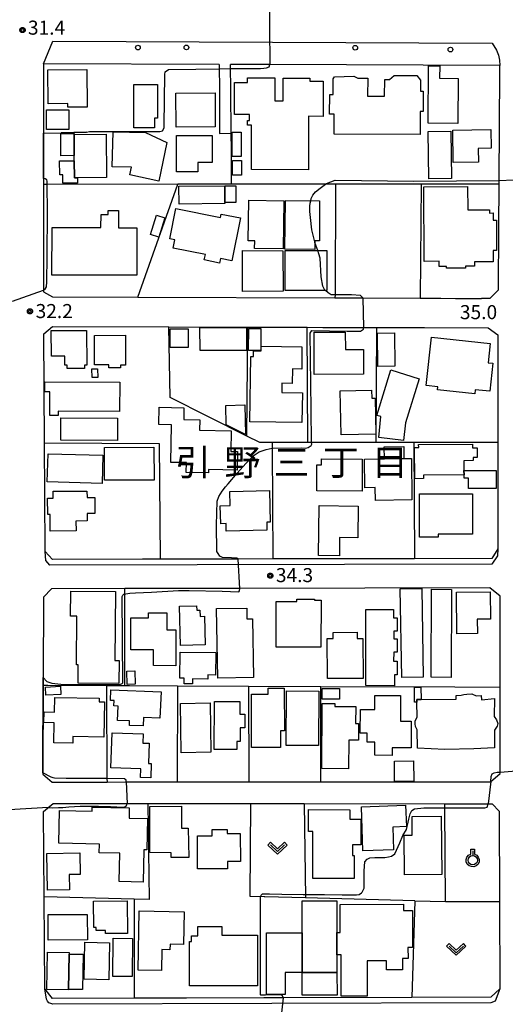
# Model space of a CAD drawing. Extents: x -24000 to -22000, y 93000 to 94500.
# Drawn here: x -22945 to -22816, y 93624 to 93887 of the extents above; entities that cross this region are included whole.
import ezdxf
from ezdxf.enums import TextEntityAlignment as Align

# ---------------------------------------------------------------- set-up
doc = ezdxf.new("R2010")
doc.units = 0
for name, color, linetype in [('2101000', 7, 'Continuous'), ('2101001', 7, 'Continuous'), ('2213000', 7, 'Continuous'), ('2238000', 7, 'Continuous'), ('3001000', 7, 'Continuous'), ('3002000', 7, 'Continuous'), ('3003000', 7, 'Continuous'), ('6110000', 7, 'Continuous'), ('6130000', 7, 'Continuous'), ('6301000', 7, 'Continuous'), ('6313000', 7, 'Continuous'), ('6319000', 7, 'Continuous'), ('7102000', 7, 'Continuous'), ('7102001', 7, 'Continuous'), ('7312000', 7, 'Continuous'), ('8114000', 7, 'Continuous'), ('CLIP_BOX', 7, 'Continuous')]:
    doc.layers.add(name, color=color, linetype=linetype)
doc.styles.add('PlotAnnotation', font='txt')
doc.styles.add('ROMANS', font='romans')

# ---------------------------------------------------------------- blocks, each defined once
blk = doc.blocks.new('223800')
at = {"layer": '2238000'}
blk.add_circle((0, 0), 0.25, dxfattribs=at)
blk = doc.blocks.new('631300')
at = {"layer": '6313000'}
blk.add_lwpolyline([(0.75, 0.35), (0, -0.35), (-0.75, 0.35)], dxfattribs=at)
at = {"layer": 'CLIP_BOX'}
blk.add_lwpolyline([(1.03, 0.34), (0.76, 0.63), (0, -0.08), (-0.76, 0.63), (-1.03, 0.34), (0, -0.62)], close=True, dxfattribs=at)
blk = doc.blocks.new('631900')
at = {"layer": '6319000'}
blk.add_lwpolyline([(0, 0.75), (0, 0.25)], dxfattribs=at)
blk.add_circle((0, -0.25), 0.5, dxfattribs=at)
at = {"layer": 'CLIP_BOX'}
blk.add_lwpolyline([(-0.2, 0.95), (0.2, 0.95), (0.2, 0.42), (0.44, 0.29), (0.6, 0.1), (0.69, -0.15), (0.68, -0.42), (0.57, -0.66), (0.37, -0.84), (0.13, -0.94), (-0.14, -0.93), (-0.38, -0.85), (-0.58, -0.65), (-0.68, -0.42), (-0.7, -0.15), (-0.61, 0.1), (-0.43, 0.3), (-0.2, 0.42), (-0.2, 0.95)], dxfattribs=at)
blk = doc.blocks.new('731200')
at = {"layer": '7312000'}
blk.add_circle((0, 0), 0.15, dxfattribs=at)
at = {"layer": 'CLIP_BOX'}
blk.add_lwpolyline([(-0.21, -0.18), (-0.22, -0.17), (-0.24, -0.14), (-0.25, -0.11), (-0.26, -0.09), (-0.26, -0.07), (-0.27, -0.06), (-0.27, -0.03), (-0.27, -0.01), (-0.27, 0.02), (-0.27, 0.05), (-0.27, 0.07), (-0.26, 0.09), (-0.25, 0.1), (-0.25, 0.12), (-0.24, 0.14), (-0.23, 0.15), (-0.22, 0.17), (-0.2, 0.19), (-0.19, 0.2), (-0.17, 0.22), (-0.15, 0.23), (-0.14, 0.24), (-0.11, 0.25), (-0.1, 0.26), (-0.08, 0.26), (-0.06, 0.27), (-0.04, 0.27), (-0.02, 0.27), (0, 0.27), (0.02, 0.27), (0.04, 0.27), (0.06, 0.27), (0.08, 0.26), (0.11, 0.25), (0.12, 0.25), (0.14, 0.23), (0.16, 0.22), (0.18, 0.21), (0.19, 0.19), (0.21, 0.18), (0.22, 0.16), (0.23, 0.15), (0.25, 0.12), (0.26, 0.1), (0.26, 0.08), (0.27, 0.06), (0.27, 0.03), (0.27, 0.01), (0.27, -0.01), (0.27, -0.02), (0.27, -0.05), (0.27, -0.07), (0.26, -0.09), (0.25, -0.12), (0.23, -0.15), (0.22, -0.17), (0.2, -0.18), (0.19, -0.2), (0.17, -0.21), (0.15, -0.23), (0.14, -0.24), (0.12, -0.25), (0.11, -0.25), (0.09, -0.26), (0.07, -0.27), (0.04, -0.27), (0.03, -0.27), (0.01, -0.27), (-0.01, -0.27), (-0.02, -0.27), (-0.04, -0.27), (-0.06, -0.27), (-0.09, -0.26), (-0.1, -0.26), (-0.12, -0.25), (-0.13, -0.24), (-0.15, -0.23), (-0.17, -0.22), (-0.18, -0.21), (-0.2, -0.19)], close=True, dxfattribs=at)

msp = doc.modelspace()

# ---------------------------------------------------------------- linework, layer by layer
at = {"layer": '2101000', "flags": 128}
for points in [[(-22891.88, 93874.88), (-22938.72, 93875.07), (-22938.72, 93872.92), (-22938.73, 93856.54), (-22938.73, 93844.39), (-22938.73, 93842.86), (-22938.73, 93814.6), (-22938.73, 93814.15), (-22936.29, 93812.86), (-22913.56, 93812.77), (-22860.96, 93812.57), (-22853.56, 93812.54), (-22838.21, 93812.48)], [(-22891.88, 93874.88), (-22891.81, 93867.74), (-22891.74, 93856.48)], [(-22819.61, 93812.41), (-22817.36, 93814.72), (-22817.26, 93831.29), (-22817.18, 93842.92), (-22817.17, 93843.9), (-22816.99, 93872.92), (-22816.98, 93874.6), (-22878.38, 93874.83), (-22888.62, 93874.87), (-22888.83, 93874.87)], [(-22819.61, 93812.41), (-22821.85, 93812.42)], [(-22938.37, 93759.97), (-22938.46, 93773.83), (-22938.64, 93802.93), (-22936.29, 93804.9), (-22905.28, 93804.81), (-22884.23, 93804.76)], [(-22880.68, 93804.75), (-22877.63, 93804.74), (-22868.4, 93804.71)], [(-22864.18, 93804.7), (-22853.37, 93804.67), (-22849.76, 93804.66)], [(-22839.3, 93804.63), (-22837.09, 93804.63)], [(-22817.53, 93773.99), (-22817.51, 93745.53), (-22819.09, 93742.99), (-22839.74, 93742.94), (-22877.56, 93742.86), (-22886.81, 93742.84), (-22907.62, 93742.79), (-22912.33, 93742.78)], [(-22819.44, 93683.41), (-22816.89, 93685.63), (-22816.89, 93685.98), (-22816.91, 93708.61), (-22816.93, 93732.97), (-22819.64, 93735.16), (-22886.36, 93735.01), (-22917.02, 93734.95), (-22936.56, 93734.91), (-22938.76, 93732.69), (-22938.81, 93711.21), (-22938.81, 93709.15), (-22938.87, 93685.45), (-22936.46, 93683.31), (-22921.79, 93683.32), (-22916.67, 93683.33), (-22903.11, 93683.34), (-22883.97, 93683.36), (-22864.74, 93683.37), (-22829.06, 93683.41), (-22819.44, 93683.41)], [(-22917.23, 93677.59), (-22916.44, 93677.59), (-22910.92, 93677.59), (-22883.41, 93677.56), (-22869.14, 93677.55), (-22831.62, 93677.52), (-22820.05, 93677.51), (-22819.04, 93677.51), (-22817.18, 93675.56), (-22817.09, 93651.4), (-22816.99, 93628.12), (-22819.34, 93625.91), (-22840.49, 93625.83), (-22874.7, 93625.71), (-22879.92, 93625.69), (-22900.55, 93625.63), (-22914.52, 93625.58), (-22936.3, 93625.5), (-22938.38, 93628.1), (-22938.58, 93652.65)]]:
    msp.add_lwpolyline(points, dxfattribs=at)
at = {"layer": '2101001', "flags": 128}
for points in [[(-22888.69, 93856.5), (-22888.76, 93867.77), (-22888.83, 93874.87)], [(-22891.74, 93856.48), (-22888.69, 93856.5)], [(-22838.21, 93812.48), (-22832.74, 93812.46), (-22828.84, 93812.44), (-22821.85, 93812.42)], [(-22884.23, 93804.76), (-22880.68, 93804.75)], [(-22868.4, 93804.71), (-22864.18, 93804.7)], [(-22849.76, 93804.66), (-22839.3, 93804.63)], [(-22837.09, 93804.63), (-22820.1, 93804.58), (-22817.55, 93802.69), (-22817.53, 93773.99)], [(-22912.33, 93742.78), (-22936.36, 93742.73), (-22938.27, 93744.88), (-22938.37, 93759.97)], [(-22938.58, 93652.65), (-22938.76, 93675.43), (-22937.5, 93676.49), (-22936.16, 93677.61), (-22917.23, 93677.59)]]:
    msp.add_lwpolyline(points, dxfattribs=at)
at = {"layer": '2213000', "flags": 128}
for points in [[(-22938.72, 93875.07), (-22936.27, 93881.06), (-22818.99, 93880.6), (-22817.84, 93878.68), (-22817.36, 93877.36), (-22817.07, 93875.99), (-22816.98, 93874.6)], [(-22817.51, 93745.53), (-22817.56, 93743.68), (-22819.11, 93741.49), (-22937.04, 93741.22), (-22938.11, 93742.43), (-22938.27, 93744.88)], [(-22816.99, 93628.12), (-22818.26, 93624.78), (-22819.35, 93624.41), (-22936.26, 93624), (-22937.32, 93624.36), (-22937.7, 93624.78), (-22937.9, 93625.31), (-22938.38, 93628.1)]]:
    msp.add_lwpolyline(points, dxfattribs=at)
at = {"layer": '3001000', "flags": 128}
for points in [[(-22927.18, 93873.5), (-22927.09, 93863.52), (-22932.2, 93863.47), (-22932.21, 93864.42), (-22937.52, 93864.37), (-22937.6, 93873.41), (-22927.18, 93873.5)], [(-22828.06, 93871.15), (-22828.15, 93859.14), (-22836.08, 93859.2), (-22835.97, 93874.54), (-22833.01, 93874.52), (-22833.03, 93871.18), (-22828.06, 93871.15)], [(-22909.15, 93857.95), (-22914.63, 93857.95), (-22914.64, 93869.51), (-22908.34, 93869.52), (-22908.33, 93860.55), (-22909.15, 93860.55), (-22909.15, 93857.95)], [(-22892.9, 93858.24), (-22903.35, 93858.16), (-22903.43, 93867.21), (-22892.97, 93867.3), (-22892.9, 93858.24)], [(-22931.97, 93862.72), (-22931.99, 93857.48), (-22937.93, 93857.51), (-22937.91, 93862.75), (-22931.97, 93862.72)], [(-22836.08, 93856.98), (-22830.04, 93857.05), (-22829.9, 93844.43), (-22835.94, 93844.37), (-22836.08, 93856.98)], [(-22829.56, 93857.36), (-22819.36, 93857.54), (-22819.28, 93852.53), (-22822.73, 93852.47), (-22822.66, 93848.81), (-22829.41, 93848.7), (-22829.56, 93857.36)], [(-22930.57, 93856.2), (-22922.03, 93856.28), (-22921.92, 93844.68), (-22929.68, 93844.61), (-22930.47, 93844.6), (-22930.51, 93849.18), (-22930.52, 93850.53), (-22930.57, 93856.2)], [(-22905.79, 93854.01), (-22907.96, 93843.73), (-22915.71, 93845.37), (-22915.27, 93847.45), (-22920.37, 93847.59), (-22920.12, 93856.91), (-22911.55, 93856.68), (-22905.79, 93854.01)], [(-22903.23, 93855.92), (-22893.73, 93855.9), (-22893.75, 93848.67), (-22897.59, 93848.68), (-22897.59, 93846.18), (-22903.25, 93846.19), (-22903.23, 93855.92)], [(-22885.97, 93850.28), (-22888.43, 93850.28), (-22888.43, 93856.77), (-22885.98, 93856.77), (-22885.97, 93850.28)], [(-22885.9, 93845.29), (-22888.28, 93845.29), (-22888.3, 93849.2), (-22885.92, 93849.2), (-22885.9, 93845.29)], [(-22902.54, 93837.62), (-22902.59, 93842.37), (-22890.37, 93842.48), (-22890.32, 93838.04), (-22890.32, 93837.73), (-22902.54, 93837.62)], [(-22890.32, 93838.04), (-22890.37, 93842.48), (-22887.42, 93842.51), (-22887.38, 93838.07), (-22890.32, 93838.04)], [(-22837.16, 93822.3), (-22837.28, 93842.23), (-22825.57, 93842.3), (-22825.53, 93836.06), (-22819.74, 93836.1), (-22819.73, 93835.22), (-22818.74, 93835.23), (-22818.73, 93833.29), (-22817.91, 93833.3), (-22817.86, 93825.22), (-22818.74, 93825.22), (-22818.72, 93822.18), (-22823.75, 93822.15), (-22823.74, 93821.04), (-22826.14, 93821.02), (-22826.14, 93820.5), (-22831.23, 93820.46), (-22831.23, 93820.93), (-22833.16, 93820.92), (-22833.17, 93822.33), (-22837.16, 93822.3)], [(-22903.44, 93836.44), (-22891.51, 93834.05), (-22891.33, 93834.95), (-22886.16, 93833.91), (-22888.45, 93822.46), (-22891.5, 93823.07), (-22891.74, 93821.86), (-22895.83, 93822.69), (-22895.54, 93824.13), (-22904.13, 93825.85), (-22903.69, 93828.07), (-22905.06, 93828.35), (-22903.44, 93836.44)], [(-22918.73, 93835.9), (-22918.75, 93831.27), (-22913.79, 93831.26), (-22913.83, 93818.6), (-22936.49, 93818.67), (-22936.45, 93831.37), (-22923.4, 93831.33), (-22923.39, 93834.83), (-22921.47, 93834.83), (-22921.46, 93835.91), (-22918.73, 93835.9)], [(-22906.36, 93833.95), (-22908, 93828.81), (-22910.18, 93829.5), (-22908.54, 93834.64), (-22906.36, 93833.95)], [(-22884.53, 93798.54), (-22896.96, 93798.52), (-22896.98, 93804.63), (-22884.54, 93804.66), (-22884.53, 93798.54)], [(-22927.24, 93803.88), (-22927.21, 93794.59), (-22927.79, 93794.59), (-22927.78, 93793.71), (-22932.45, 93793.7), (-22932.46, 93794.61), (-22933.06, 93794.6), (-22933.07, 93797.03), (-22936.63, 93797.02), (-22936.65, 93803.85), (-22927.24, 93803.88)], [(-22921.33, 93794.71), (-22925.09, 93794.69), (-22925.13, 93802.53), (-22916.88, 93802.58), (-22916.83, 93794.64), (-22918.23, 93794.64), (-22918.23, 93793.9), (-22921.32, 93793.88), (-22921.33, 93794.71)], [(-22904.9, 93799.29), (-22904.9, 93804.33), (-22900.11, 93804.33), (-22900.11, 93799.29), (-22904.9, 93799.29)], [(-22880.75, 93804.36), (-22880.77, 93798.53), (-22884.01, 93798.54), (-22883.98, 93804.37), (-22880.75, 93804.36)], [(-22858.21, 93803.45), (-22858.18, 93798.8), (-22853.38, 93798.82), (-22853.35, 93792.21), (-22866.5, 93792.15), (-22866.55, 93803.41), (-22858.21, 93803.45)], [(-22845.03, 93794.33), (-22849.51, 93794.28), (-22849.61, 93803.18), (-22845.12, 93803.23), (-22845.03, 93794.33)], [(-22818.88, 93795.1), (-22819.67, 93787.63), (-22823.56, 93788.04), (-22823.68, 93786.94), (-22833.63, 93787.98), (-22833.54, 93788.83), (-22836.61, 93789.15), (-22835.25, 93802.07), (-22819.54, 93800.42), (-22820.09, 93795.23), (-22818.88, 93795.1)], [(-22869.77, 93799.53), (-22869.85, 93793.56), (-22872.31, 93793.59), (-22872.36, 93789.74), (-22875.11, 93789.77), (-22875.14, 93787.33), (-22869.65, 93787.25), (-22869.77, 93779.29), (-22883.68, 93779.49), (-22883.43, 93796.92), (-22882.73, 93796.91), (-22882.68, 93798.43), (-22880.66, 93798.41), (-22880.67, 93799.69), (-22869.77, 93799.53)], [(-22924.32, 93793.65), (-22924.26, 93791.33), (-22925.76, 93791.29), (-22925.82, 93793.61), (-22924.32, 93793.65)], [(-22842.14, 93779.19), (-22842.7, 93774.53), (-22849.26, 93775.32), (-22848.76, 93780.86), (-22849.81, 93781.15), (-22846.07, 93793.34), (-22838.48, 93790.98), (-22842.14, 93779.19)], [(-22918.41, 93790.07), (-22918.43, 93782.24), (-22934.85, 93782.28), (-22934.85, 93781.15), (-22937.08, 93781.16), (-22937.07, 93787.52), (-22938.38, 93787.52), (-22938.38, 93790.13), (-22918.41, 93790.07)], [(-22851.22, 93787.91), (-22851.16, 93785.76), (-22850.26, 93785.78), (-22850.03, 93776.22), (-22859.29, 93776), (-22859.58, 93787.71), (-22851.22, 93787.91)], [(-22885.05, 93783.97), (-22884.86, 93776.05), (-22889.97, 93778.65), (-22890.09, 93783.85), (-22885.05, 93783.97)], [(-22886.93, 93771.56), (-22887.02, 93766.6), (-22894.71, 93766.74), (-22894.73, 93765.86), (-22900.63, 93765.97), (-22900.58, 93768.58), (-22904.75, 93768.66), (-22904.56, 93778.69), (-22907.99, 93778.75), (-22907.9, 93783.35), (-22901.25, 93783.23), (-22901.31, 93780.09), (-22897.02, 93780.01), (-22897.07, 93777.23), (-22888.62, 93777.07), (-22888.72, 93771.59), (-22886.93, 93771.56)], [(-22918.99, 93780.46), (-22919.02, 93774.49), (-22934.11, 93774.57), (-22934.08, 93780.54), (-22918.99, 93780.46)], [(-22842.58, 93769.68), (-22847.79, 93769.62), (-22847.83, 93772.84), (-22842.62, 93772.91), (-22842.58, 93769.68)], [(-22838.64, 93773.38), (-22824.27, 93773.52), (-22824.26, 93772.5), (-22823.04, 93772.51), (-22823.01, 93769.94), (-22824.1, 93769.93), (-22824.09, 93769.12), (-22826.54, 93769.09), (-22826.54, 93766.51), (-22826.51, 93765.3), (-22837.35, 93765.2), (-22837.34, 93764.32), (-22839.64, 93764.3), (-22839.72, 93772.63), (-22838.63, 93772.64), (-22838.64, 93773.38)], [(-22922.9, 93770.55), (-22923.11, 93763.01), (-22937.74, 93763.42), (-22937.52, 93770.96), (-22922.9, 93770.55)], [(-22909.23, 93763.94), (-22922.43, 93763.87), (-22922.47, 93772.61), (-22909.28, 93772.68), (-22909.23, 93763.94)], [(-22853.71, 93769.52), (-22853.74, 93760.96), (-22865.83, 93761.02), (-22865.8, 93767.99), (-22864.53, 93767.98), (-22864.52, 93769.57), (-22853.71, 93769.52)], [(-22840.58, 93769.71), (-22840.44, 93758.62), (-22850.16, 93758.5), (-22850.2, 93761.93), (-22852.98, 93761.89), (-22853.08, 93769.55), (-22847.79, 93769.62), (-22842.58, 93769.68), (-22840.58, 93769.71)], [(-22817.98, 93766.5), (-22817.99, 93761.66), (-22825.35, 93761.67), (-22825.34, 93764.41), (-22826.47, 93764.41), (-22826.51, 93765.3), (-22826.54, 93766.51), (-22817.98, 93766.5)], [(-22927.13, 93760.99), (-22927.12, 93759.3), (-22925.04, 93759.3), (-22925.03, 93755.04), (-22927.04, 93755.04), (-22927.04, 93753), (-22930.07, 93752.99), (-22930.06, 93750.34), (-22936.94, 93750.32), (-22936.96, 93754.74), (-22937.62, 93754.74), (-22937.63, 93759.11), (-22936.14, 93759.11), (-22936.15, 93760.96), (-22927.13, 93760.99)], [(-22879.17, 93752.69), (-22879.12, 93750.58), (-22889.97, 93750.3), (-22890.02, 93752.31), (-22891.44, 93752.27), (-22891.56, 93757.04), (-22888.96, 93757.11), (-22889.06, 93760.85), (-22878.46, 93761.13), (-22878.24, 93752.72), (-22879.17, 93752.69)], [(-22833.46, 93748.66), (-22838.39, 93748.66), (-22838.4, 93760.24), (-22824.3, 93760.26), (-22824.29, 93749.52), (-22833.46, 93749.51), (-22833.46, 93748.66)], [(-22865.21, 93757.11), (-22854.77, 93756.98), (-22854.88, 93748.52), (-22859.73, 93748.58), (-22859.79, 93743.68), (-22865.38, 93743.75), (-22865.21, 93757.11)], [(-22919.55, 93734.2), (-22919.68, 93715.76), (-22918.58, 93715.75), (-22918.62, 93709.65), (-22929.52, 93709.73), (-22929.49, 93714.58), (-22929.94, 93714.58), (-22929.84, 93727.57), (-22931.52, 93727.59), (-22931.47, 93734.29), (-22919.55, 93734.2)], [(-22822.94, 93722.96), (-22828.44, 93722.91), (-22828.55, 93734.04), (-22819.58, 93734.12), (-22819.51, 93726.82), (-22822.98, 93726.79), (-22822.94, 93722.96)], [(-22876.64, 93731.52), (-22871.12, 93731.52), (-22871.11, 93732.17), (-22866.47, 93732.17), (-22866.47, 93731.85), (-22864.69, 93731.85), (-22864.71, 93719.31), (-22876.66, 93719.33), (-22876.64, 93731.52)], [(-22905.85, 93728.51), (-22905.87, 93723.92), (-22903.39, 93723.91), (-22903.41, 93714.36), (-22909.35, 93714.38), (-22909.34, 93718.63), (-22915.46, 93718.65), (-22915.44, 93727.13), (-22910.76, 93727.12), (-22910.75, 93728.52), (-22905.85, 93728.51)], [(-22902.21, 93719.76), (-22902.43, 93730.28), (-22897.88, 93730.37), (-22897.85, 93729.17), (-22896.98, 93729.19), (-22896.95, 93727.53), (-22895.78, 93727.56), (-22895.62, 93719.9), (-22902.21, 93719.76)], [(-22884.51, 93729.75), (-22884.46, 93726.9), (-22882.95, 93726.92), (-22882.67, 93711.19), (-22892.22, 93711.02), (-22892.54, 93729.61), (-22884.51, 93729.75)], [(-22844.37, 93727.13), (-22844.38, 93723.56), (-22845.28, 93723.56), (-22845.29, 93721.51), (-22844.39, 93721.51), (-22844.4, 93718), (-22845.3, 93718), (-22845.31, 93715.54), (-22844.37, 93715.54), (-22844.38, 93711.93), (-22845.1, 93711.93), (-22845.11, 93709.02), (-22852.77, 93709.04), (-22852.71, 93729.37), (-22845.33, 93729.35), (-22845.34, 93727.13), (-22844.37, 93727.13)], [(-22863.04, 93721.59), (-22861.47, 93721.6), (-22861.47, 93723.27), (-22855.07, 93723.29), (-22855.07, 93721.61), (-22853.49, 93721.61), (-22853.45, 93710.95), (-22863, 93710.92), (-22863.04, 93721.59)], [(-22902.4, 93711.08), (-22902.31, 93718.02), (-22892.72, 93717.9), (-22892.8, 93711.87), (-22894.87, 93711.9), (-22894.89, 93710.78), (-22898.94, 93710.83), (-22898.96, 93709.5), (-22901.24, 93709.53), (-22901.22, 93711.06), (-22902.4, 93711.08)], [(-22914.34, 93712.98), (-22914.27, 93709.43), (-22916.43, 93709.39), (-22916.5, 93712.94), (-22914.34, 93712.98)], [(-22938.22, 93708.68), (-22934.21, 93708.87), (-22934.11, 93706.7), (-22938.11, 93706.51), (-22938.22, 93708.68)], [(-22907.38, 93707.36), (-22907.66, 93700.38), (-22912.01, 93700.56), (-22912.1, 93698.28), (-22915.79, 93698.43), (-22915.75, 93699.63), (-22919.01, 93699.76), (-22918.85, 93703.61), (-22919.96, 93703.66), (-22919.9, 93705.04), (-22920.9, 93705.08), (-22920.79, 93707.9), (-22907.38, 93707.36)], [(-22875.49, 93692.52), (-22883.23, 93692.49), (-22883.28, 93706.75), (-22878.78, 93706.77), (-22878.79, 93708.35), (-22874.48, 93708.37), (-22874.44, 93696.97), (-22875.51, 93696.97), (-22875.49, 93692.52)], [(-22865.3, 93707.58), (-22865.36, 93693.07), (-22873.96, 93693.11), (-22873.89, 93707.62), (-22865.3, 93707.58)], [(-22864.42, 93705.46), (-22864.41, 93708.3), (-22859.79, 93708.29), (-22859.8, 93705.44), (-22864.42, 93705.46)], [(-22839.15, 93705.38), (-22839.13, 93704.62), (-22839.74, 93704.61), (-22839.77, 93708.64), (-22838.02, 93708.65), (-22838, 93705.39), (-22839.15, 93705.38)], [(-22922.42, 93704.68), (-22922.61, 93695.26), (-22930.89, 93695.43), (-22930.93, 93693.65), (-22935.97, 93693.75), (-22935.86, 93699.16), (-22938.62, 93699.24), (-22938.54, 93702.06), (-22935.8, 93701.98), (-22935.72, 93705.91), (-22923.9, 93705.67), (-22923.92, 93704.71), (-22922.42, 93704.68)], [(-22885.02, 93701.44), (-22885.05, 93697.79), (-22886.22, 93697.8), (-22886.24, 93694.09), (-22887.18, 93694.1), (-22887.19, 93691.96), (-22893.24, 93692.01), (-22893.14, 93704.84), (-22886.32, 93704.79), (-22886.34, 93701.45), (-22885.02, 93701.44)], [(-22843.5, 93706.41), (-22843.51, 93699.59), (-22840.65, 93699.59), (-22840.66, 93692.44), (-22845.7, 93692.46), (-22845.71, 93690.44), (-22850.3, 93690.45), (-22850.29, 93693.97), (-22852.37, 93693.97), (-22852.36, 93696.37), (-22854.2, 93696.37), (-22854.19, 93702.64), (-22850.33, 93702.64), (-22850.32, 93706.43), (-22843.5, 93706.41)], [(-22894.1, 93691.27), (-22901.98, 93691.15), (-22902.18, 93704.31), (-22894.3, 93704.43), (-22894.1, 93691.27)], [(-22854.68, 93698.9), (-22854.72, 93694.5), (-22857.3, 93694.52), (-22857.38, 93686.87), (-22864.48, 93686.96), (-22864.42, 93704.3), (-22860.97, 93704.26), (-22860.98, 93703.51), (-22855.44, 93703.45), (-22855.49, 93698.91), (-22854.68, 93698.9)], [(-22910.01, 93688.23), (-22910.13, 93684.41), (-22912.85, 93684.5), (-22912.77, 93686.83), (-22920.76, 93687.09), (-22920.45, 93696.43), (-22912.11, 93696.15), (-22912.19, 93693.73), (-22910.58, 93693.67), (-22910.76, 93688.25), (-22910.01, 93688.23)], [(-22839.95, 93683.56), (-22845.05, 93683.5), (-22845.11, 93688.9), (-22840.02, 93688.96), (-22839.95, 93683.56)], [(-22915.85, 93676.44), (-22915.9, 93673.7), (-22911, 93673.61), (-22911.16, 93665.19), (-22911.95, 93665.2), (-22912.12, 93656.6), (-22918.52, 93656.72), (-22918.37, 93664.29), (-22923.88, 93664.4), (-22923.83, 93666.77), (-22934.6, 93666.98), (-22934.43, 93675.7), (-22925.78, 93675.53), (-22925.76, 93676.63), (-22915.85, 93676.44)], [(-22901.89, 93676.83), (-22901.87, 93671), (-22900.16, 93671.01), (-22899.99, 93663.19), (-22904.7, 93663.13), (-22904.67, 93664.41), (-22910.36, 93664.54), (-22910.35, 93676.79), (-22901.89, 93676.83)], [(-22854.07, 93673.42), (-22854.08, 93666.54), (-22856.27, 93666.55), (-22856.28, 93663.73), (-22855.8, 93663.73), (-22855.81, 93657.54), (-22866.87, 93657.56), (-22866.85, 93670.07), (-22868.06, 93670.07), (-22868.05, 93675.94), (-22857.03, 93675.93), (-22857.03, 93673.43), (-22854.07, 93673.42)], [(-22845.34, 93665.2), (-22853.53, 93664.93), (-22853.92, 93676.72), (-22842.11, 93677.11), (-22841.92, 93671.4), (-22845.54, 93671.28), (-22845.34, 93665.2)], [(-22832.44, 93658.65), (-22842.43, 93658.55), (-22842.54, 93669.11), (-22840.36, 93669.13), (-22840.41, 93674.14), (-22832.6, 93674.22), (-22832.44, 93658.65)], [(-22889.61, 93660.18), (-22897.66, 93660.16), (-22897.68, 93668.95), (-22893.7, 93668.96), (-22893.71, 93670.66), (-22889.74, 93670.67), (-22889.74, 93669.56), (-22886.23, 93669.56), (-22886.21, 93662.11), (-22889.62, 93662.11), (-22889.61, 93660.18)], [(-22931.82, 93654.51), (-22937.71, 93654.42), (-22937.86, 93664.24), (-22929.07, 93664.38), (-22928.99, 93658.65), (-22931.88, 93658.61), (-22931.82, 93654.51)], [(-22916.42, 93651.61), (-22916.31, 93642.92), (-22922.17, 93642.84), (-22922.18, 93643.68), (-22924.67, 93643.65), (-22924.68, 93644.47), (-22925.32, 93644.46), (-22925.42, 93651.49), (-22916.42, 93651.61)], [(-22860.48, 93651.57), (-22860.48, 93643.16), (-22860.46, 93637.14), (-22860.45, 93632.47), (-22869.69, 93632.45), (-22869.7, 93643.08), (-22869.71, 93651.56), (-22860.48, 93651.57)], [(-22842.68, 93650.69), (-22842.67, 93648.98), (-22840.31, 93648.99), (-22840.28, 93639.15), (-22841.48, 93639.14), (-22841.47, 93636.24), (-22842.99, 93636.24), (-22842.98, 93633.16), (-22847.22, 93633.15), (-22847.23, 93635.58), (-22852.41, 93635.56), (-22852.38, 93626.13), (-22859.27, 93626.11), (-22859.31, 93637.14), (-22860.46, 93637.14), (-22860.48, 93643.16), (-22859.54, 93643.17), (-22859.57, 93650.63), (-22842.68, 93650.69)], [(-22927.04, 93647.99), (-22926.99, 93641.19), (-22937.46, 93641.11), (-22937.51, 93647.91), (-22927.04, 93647.99)], [(-22901.23, 93648.69), (-22901.39, 93639.97), (-22904.96, 93640.03), (-22904.99, 93638.55), (-22907.16, 93638.59), (-22907.26, 93632.96), (-22913.45, 93633.07), (-22913.17, 93648.9), (-22901.23, 93648.69)], [(-22881.64, 93642.39), (-22881.67, 93628.89), (-22899.81, 93628.93), (-22899.79, 93640.76), (-22899.24, 93640.76), (-22899.23, 93642.23), (-22897.58, 93642.22), (-22897.58, 93644.75), (-22891.11, 93644.74), (-22891.11, 93642.41), (-22881.64, 93642.39)], [(-22920.17, 93641.6), (-22914.95, 93641.55), (-22915.05, 93631.38), (-22920.27, 93631.43), (-22920.17, 93641.6)], [(-22869.7, 93643.08), (-22869.69, 93632.45), (-22874.28, 93632.44), (-22874.27, 93626.56), (-22879.24, 93626.55), (-22879.26, 93643.06), (-22869.7, 93643.08)], [(-22927.7, 93640.54), (-22921.11, 93640.42), (-22921.29, 93630.55), (-22927.88, 93630.67), (-22927.7, 93640.54)], [(-22937.65, 93637.93), (-22931.88, 93637.83), (-22931.89, 93637.39), (-22932.05, 93627.96), (-22932.05, 93627.85), (-22937.81, 93627.94), (-22937.65, 93637.93)], [(-22860.45, 93632.47), (-22860.41, 93626.41), (-22869.68, 93626.4), (-22869.69, 93632.45), (-22860.45, 93632.47)]]:
    msp.add_lwpolyline(points, close=True, dxfattribs=at)
at = {"layer": '3002000', "flags": 128}
for points in [[(-22877.05, 93871.3), (-22877.05, 93865.18), (-22874.76, 93865.18), (-22874.76, 93871.18), (-22867.7, 93871.18), (-22867.71, 93870.38), (-22864.11, 93870.38), (-22864.12, 93861.02), (-22868.03, 93861.03), (-22868.04, 93846.79), (-22883.24, 93846.81), (-22883.23, 93858.65), (-22884.29, 93858.65), (-22884.28, 93859.95), (-22883.75, 93859.95), (-22883.75, 93861.48), (-22887.74, 93861.48), (-22887.73, 93870.1), (-22884.26, 93870.1), (-22884.26, 93871.31), (-22877.05, 93871.3)], [(-22839.14, 93871.91), (-22838.18, 93870.71), (-22838.17, 93867.78), (-22837.47, 93867.79), (-22837.45, 93862.36), (-22838.25, 93862.36), (-22838.23, 93856.18), (-22861.2, 93856.23), (-22861.18, 93861.63), (-22862.38, 93861.63), (-22862.36, 93866.84), (-22861.45, 93866.87), (-22861.49, 93871.04), (-22861.05, 93871.55), (-22855.96, 93871.74), (-22854.89, 93871.22), (-22852.22, 93871.2), (-22852.26, 93866.45), (-22847.72, 93866.41), (-22847.69, 93870.88), (-22846.39, 93870.87), (-22845.17, 93871.92), (-22839.14, 93871.91)], [(-22874.6, 93838.49), (-22874.82, 93825.62), (-22882.4, 93825.75), (-22882.37, 93827.75), (-22884.12, 93827.78), (-22883.93, 93838.65), (-22874.6, 93838.49)], [(-22865.05, 93838.5), (-22865.07, 93827.77), (-22866.32, 93827.77), (-22866.33, 93825.47), (-22874.31, 93825.54), (-22874.17, 93838.52), (-22865.05, 93838.5)], [(-22874.81, 93814.39), (-22885.67, 93814.27), (-22885.63, 93825.22), (-22874.86, 93825.14), (-22874.81, 93814.39)], [(-22863.16, 93814.55), (-22874.25, 93814.51), (-22874.23, 93825.19), (-22863.16, 93825.25), (-22863.16, 93814.55)], [(-22838.97, 93692.33), (-22839.05, 93697.22), (-22839.47, 93698.11), (-22839.6, 93698.87), (-22839.61, 93699.64), (-22839, 93700.59), (-22839.13, 93704.62), (-22839.15, 93705.38), (-22838, 93705.39), (-22828.63, 93705.46), (-22828.59, 93706.37), (-22827.26, 93706.48), (-22826.58, 93706.66), (-22825.76, 93706.81), (-22824.47, 93706.85), (-22823.28, 93706.34), (-22821.94, 93706.45), (-22821.84, 93705.28), (-22818.4, 93705.59), (-22818.52, 93700.79), (-22817.91, 93699.93), (-22817.55, 93698.96), (-22817.68, 93698.22), (-22818.39, 93697.13), (-22818.39, 93692.42), (-22823.9, 93692.15), (-22831.69, 93692), (-22838.97, 93692.33)]]:
    msp.add_lwpolyline(points, close=True, dxfattribs=at)
at = {"layer": '3003000', "flags": 128}
for points in [[(-22930.57, 93856.41), (-22930.57, 93856.2), (-22930.52, 93850.53), (-22934.07, 93850.49), (-22934.12, 93856.38), (-22930.57, 93856.41)], [(-22930.47, 93844.6), (-22929.68, 93844.61), (-22929.67, 93843.22), (-22933.55, 93843.19), (-22933.57, 93845.41), (-22934.42, 93845.4), (-22934.45, 93849.14), (-22930.51, 93849.18), (-22930.47, 93844.6)], [(-22837.4, 93711.34), (-22843.14, 93711.24), (-22843.53, 93734.9), (-22837.78, 93735), (-22837.4, 93711.34)], [(-22829.9, 93734.74), (-22830, 93711.25), (-22835.34, 93711.27), (-22835.25, 93734.76), (-22829.9, 93734.74)], [(-22931.89, 93637.39), (-22928.16, 93637.32), (-22928.32, 93627.89), (-22932.05, 93627.96), (-22931.89, 93637.39)]]:
    msp.add_lwpolyline(points, close=True, dxfattribs=at)
at = {"layer": '6110000', "flags": 128}
for points in [[(-22927.27, 93856.83), (-22934, 93856.66)], [(-22818.44, 93813.61), (-22817.36, 93814.72), (-22817.26, 93831.29)]]:
    msp.add_lwpolyline(points, dxfattribs=at)
at = {"layer": '6130000', "flags": 128}
for points in [[(-22888.67, 93854.42), (-22888.69, 93856.5), (-22888.76, 93867.77), (-22888.83, 93874.87)], [(-22888.67, 93854.42), (-22888.7, 93842.89)], [(-22902.92, 93842.88), (-22937.77, 93842.86), (-22938.73, 93842.86)], [(-22913.56, 93812.77), (-22902.92, 93842.88)], [(-22888.7, 93842.89), (-22902.92, 93842.88)], [(-22817.18, 93842.92), (-22837.95, 93842.91), (-22860.84, 93842.9), (-22863.48, 93842.9), (-22888.7, 93842.89)], [(-22860.84, 93842.9), (-22860.95, 93813.38), (-22860.96, 93812.57)], [(-22837.95, 93842.91), (-22838.21, 93812.48)], [(-22838.21, 93812.48), (-22832.74, 93812.46), (-22828.84, 93812.44), (-22821.85, 93812.42)], [(-22817.53, 93773.99), (-22839.94, 93773.97), (-22849.97, 93773.96), (-22867.2, 93773.94), (-22868.2, 93773.94), (-22877.71, 93773.93), (-22881.02, 93773.93), (-22884.48, 93775.67), (-22904.98, 93785.98), (-22905.28, 93804.81)], [(-22884.48, 93775.67), (-22884.23, 93804.76)], [(-22884.23, 93804.76), (-22880.68, 93804.75)], [(-22868.4, 93804.71), (-22864.18, 93804.7)], [(-22868.2, 93773.94), (-22868.4, 93804.71)], [(-22849.97, 93773.96), (-22849.76, 93804.66)], [(-22849.76, 93804.66), (-22839.3, 93804.63)], [(-22837.09, 93804.63), (-22820.1, 93804.58), (-22817.55, 93802.69), (-22817.53, 93773.99)], [(-22938.46, 93773.83), (-22907.87, 93773.73), (-22907.62, 93742.79)], [(-22877.71, 93773.93), (-22877.71, 93772.46), (-22877.56, 93742.86)], [(-22839.94, 93773.97), (-22839.74, 93742.94)], [(-22912.33, 93742.78), (-22936.36, 93742.73), (-22938.27, 93744.88), (-22938.37, 93759.97)], [(-22917.04, 93709.06), (-22917.02, 93734.95)], [(-22938.81, 93709.15), (-22937.6, 93709.15), (-22921.95, 93709.08), (-22917.04, 93709.06)], [(-22921.95, 93709.08), (-22921.94, 93707.93), (-22921.8, 93684.22), (-22921.79, 93683.32)], [(-22917.04, 93709.06), (-22915.81, 93709.06), (-22902.96, 93709.01)], [(-22902.96, 93709.01), (-22903.11, 93683.34)], [(-22902.96, 93709.01), (-22884.02, 93708.93)], [(-22884.02, 93708.93), (-22883.97, 93683.36)], [(-22884.02, 93708.93), (-22864.78, 93708.86)], [(-22864.78, 93708.86), (-22828.97, 93708.71)], [(-22864.74, 93683.37), (-22864.78, 93708.86)], [(-22828.97, 93708.71), (-22816.91, 93708.61)], [(-22938.58, 93652.65), (-22938.76, 93675.43), (-22936.16, 93677.61), (-22917.23, 93677.59)], [(-22910.92, 93677.59), (-22910.55, 93651.98), (-22914.57, 93652.07)], [(-22839.65, 93651.63), (-22868.83, 93652.36), (-22879.65, 93652.63), (-22879.88, 93652.64), (-22883.61, 93652.73), (-22883.41, 93677.56)], [(-22914.57, 93652.07), (-22938.58, 93652.65)], [(-22914.57, 93652.07), (-22914.52, 93625.58)], [(-22839.65, 93651.63), (-22840.49, 93625.83)]]:
    msp.add_lwpolyline(points, dxfattribs=at)
at = {"layer": '6301000', "flags": 128}
for points in [[(-22869.14, 93677.55), (-22868.83, 93652.36)], [(-22839.65, 93651.63), (-22831.43, 93651.39), (-22831.61, 93676.42), (-22831.62, 93677.52)], [(-22831.43, 93651.39), (-22817.09, 93651.4)]]:
    msp.add_lwpolyline(points, dxfattribs=at)
at = {"layer": '7102000', "flags": 128}
for points in [[(-22927.27, 93856.83), (-22926.45, 93856.94), (-22909.98, 93856.94), (-22907.69, 93857), (-22906.98, 93857.18), (-22906.51, 93858), (-22906.51, 93858.59), (-22906.34, 93872.22), (-22906.28, 93872.87), (-22905.4, 93873.51), (-22898.05, 93873.63), (-22891.87, 93873.74)], [(-22888.82, 93873.8), (-22888.62, 93873.8), (-22886.95, 93873.83), (-22880.84, 93873.83), (-22879.95, 93873.89), (-22879.19, 93874), (-22878.54, 93874.24), (-22878.38, 93874.83)], [(-22938.73, 93856.54), (-22934, 93856.66)], [(-22938.73, 93814.6), (-22938.23, 93815.05), (-22937.93, 93815.52), (-22937.83, 93816.88), (-22937.76, 93823.59), (-22937.68, 93835.53), (-22937.77, 93842.86), (-22937.78, 93843.37), (-22937.78, 93843.72), (-22937.85, 93844.06), (-22938.3, 93844.36), (-22938.73, 93844.39)], [(-22867.44, 93838.51), (-22867.3, 93839.12), (-22866.83, 93839.99), (-22866.13, 93840.87), (-22864.94, 93841.89), (-22863.48, 93842.9), (-22863.23, 93843.08), (-22860.9, 93843.95), (-22839.88, 93843.72), (-22817.17, 93843.9)], [(-22865.57, 93825.24), (-22866.32, 93827.32)], [(-22853.56, 93812.54), (-22854.11, 93813.22), (-22856.55, 93813.34), (-22860.95, 93813.38), (-22861.95, 93813.39), (-22862.76, 93813.9), (-22863.51, 93814.55)], [(-22886.81, 93742.84), (-22887.18, 93743.11), (-22888.56, 93743.16), (-22890.97, 93743.29), (-22891.7, 93743.6), (-22892.17, 93744.28), (-22892.45, 93744.9), (-22892.61, 93751.91), (-22892.37, 93758.26), (-22891.91, 93759.53), (-22891.05, 93760.99), (-22890.19, 93762.08), (-22889.44, 93762.94), (-22887.02, 93765.75), (-22884.77, 93768.31), (-22882.5, 93770.53), (-22881.2, 93771.45), (-22879.28, 93772.13), (-22877.71, 93772.46), (-22870.01, 93772.51), (-22868.73, 93772.43), (-22868.09, 93772.64), (-22867.34, 93773.12), (-22867.17, 93773.49), (-22867.2, 93773.94), (-22867.32, 93782.88), (-22867.54, 93803.14), (-22867.11, 93803.82), (-22857.69, 93803.71), (-22854.13, 93803.68), (-22853.35, 93804.18), (-22853.37, 93804.67)], [(-22938.81, 93711.21), (-22937.82, 93710.15), (-22936.49, 93709.7), (-22934.12, 93709.44), (-22918.36, 93709.38), (-22917.73, 93709.58), (-22917.6, 93709.76), (-22917.78, 93732.85), (-22917.61, 93733.2), (-22917.34, 93733.45), (-22915.74, 93733.71), (-22914.23, 93733.8)], [(-22914.23, 93733.8), (-22909.91, 93734.01), (-22902.73, 93734.43), (-22899.84, 93734.48), (-22891.06, 93734.24), (-22886.63, 93734.13), (-22886.41, 93734.35), (-22886.36, 93735.01)], [(-22916.67, 93683.33), (-22916.72, 93683.77), (-22917.11, 93684.16), (-22921.8, 93684.22), (-22924.77, 93684.25), (-22932.65, 93684.24), (-22935.79, 93684.33), (-22936.13, 93684.41), (-22936.67, 93684.59), (-22938.87, 93685.81)], [(-22819.34, 93683.5), (-22819.26, 93684.76), (-22818.98, 93685.5), (-22818.51, 93685.77), (-22817.7, 93685.91), (-22816.89, 93685.98)], [(-22937.5, 93676.49), (-22936.37, 93676.42), (-22934.76, 93676.48), (-22933.54, 93676.51), (-22932.01, 93676.66), (-22928.94, 93676.84), (-22924.02, 93676.86), (-22920.9, 93676.74), (-22919.15, 93676.68), (-22918.03, 93676.64), (-22917.06, 93676.72), (-22916.6, 93677.01), (-22916.44, 93677.59)], [(-22853.82, 93653.78), (-22853.68, 93653.94), (-22853.2, 93654.94), (-22853.2, 93659.59), (-22853.02, 93661.97), (-22852.37, 93662.69), (-22851.64, 93663.07), (-22850.34, 93663.17), (-22848.89, 93663.17), (-22847.62, 93663.21), (-22846.72, 93663.31), (-22845.85, 93663.49), (-22844.97, 93664.17), (-22843.68, 93667.05), (-22842.83, 93669.01), (-22841.9, 93670.63), (-22841.22, 93673.37), (-22840.92, 93674.82), (-22840.48, 93675.68), (-22839.73, 93676.14), (-22837.28, 93676.45), (-22831.61, 93676.42), (-22830.21, 93676.41), (-22823.1, 93676.41), (-22821.02, 93676.44), (-22820.4, 93676.59), (-22820.05, 93677.51)], [(-22874.7, 93625.71), (-22875.02, 93626.37), (-22875.5, 93626.47), (-22877.54, 93626.48), (-22879.5, 93626.44), (-22880.75, 93626.41), (-22880.79, 93626.42), (-22880.84, 93626.46), (-22880.85, 93626.49), (-22880.86, 93626.54), (-22880.85, 93629.88), (-22880.83, 93636.32), (-22880.81, 93652.67), (-22880.79, 93652.8), (-22880.74, 93652.97), (-22880.65, 93653.12), (-22880.45, 93653.33), (-22880.3, 93653.46), (-22880.15, 93653.51), (-22878.41, 93653.49), (-22875.16, 93653.39), (-22869.41, 93653.29), (-22863.73, 93653.29), (-22859.06, 93653.18), (-22856.3, 93653.18), (-22856.25, 93653.18)], [(-22856.25, 93653.18), (-22855.23, 93653.18), (-22854.51, 93653.29), (-22853.89, 93653.7), (-22853.82, 93653.78)]]:
    msp.add_lwpolyline(points, dxfattribs=at)
at = {"layer": '7102001', "flags": 128}
for points in [[(-22878.55, 93894.92), (-22878.38, 93874.83)], [(-22891.87, 93873.74), (-22888.82, 93873.8)], [(-22938.73, 93844.39), (-22938.73, 93856.54)], [(-22934, 93856.66), (-22927.27, 93856.83)], [(-22817.17, 93843.9), (-22809.53, 93844.28)], [(-22866.32, 93827.32), (-22866.38, 93827.49), (-22867.13, 93830.71), (-22867.52, 93834), (-22867.63, 93835.58), (-22867.63, 93837.02), (-22867.56, 93837.88), (-22867.44, 93838.51)], [(-22863.51, 93814.55), (-22863.63, 93814.65), (-22864.19, 93815.72), (-22864.68, 93818.17), (-22864.91, 93823.2), (-22865.26, 93824.36), (-22865.57, 93825.24)], [(-22947.01, 93811.67), (-22938.73, 93814.6)], [(-22853.56, 93812.54), (-22853.37, 93804.67)], [(-22886.36, 93735.01), (-22886.81, 93742.84)], [(-22938.87, 93685.81), (-22938.81, 93711.21)], [(-22816.89, 93685.98), (-22809.44, 93686.55)], [(-22916.67, 93683.33), (-22916.44, 93677.59)], [(-22819.34, 93683.5), (-22820.05, 93677.51)], [(-22937.5, 93676.49), (-22947.88, 93675.9)], [(-22875.62, 93617.75), (-22874.7, 93625.71)]]:
    msp.add_lwpolyline(points, dxfattribs=at)

# ---------------------------------------------------------------- block references
at = {"layer": '2238000', "xscale": 2.5, "yscale": 2.5, "zscale": 2.5}
for p in [(-22913.54, 93879.38), (-22900.61, 93879.42), (-22855.57, 93879.35), (-22830.16, 93878.86)]:
    msp.add_blockref('223800', p, dxfattribs=at)
at = {"layer": '6313000', "xscale": 2.5, "yscale": 2.5, "zscale": 2.5}
for p in [(-22876.31, 93665.65), (-22828.59, 93638.61)]:
    msp.add_blockref('631300', p, dxfattribs=at)
at = {"layer": '6319000', "xscale": 2.5, "yscale": 2.5, "zscale": 2.5}
msp.add_blockref('631900', (-22824.22, 93663.05), dxfattribs=at)
at = {"layer": '7312000', "xscale": 2.5, "yscale": 2.5, "zscale": 2.5}
for p in [(-22944.33, 93884.06, 31.4), (-22942.36, 93808.97, 32.2), (-22878.24, 93738.4, 34.3)]:
    msp.add_blockref('731200', p, dxfattribs=at)

# ---------------------------------------------------------------- texts
at = {"layer": '7312000', "style": 'ROMANS'}
for s, p in [('31.4', (-22942.89, 93882.83)), ('32.2', (-22940.84, 93807.17)), ('35.0', (-22827.63, 93806.88)), ('34.3', (-22876.73, 93736.68))]:
    msp.add_text(s, height=3.75, dxfattribs=at).set_placement(p)
at = {"layer": '8114000', "style": 'PlotAnnotation'}
for s, p in [('引', (-22898.78, 93768.65)), ('野', (-22885.65, 93768.65)), ('三', (-22872.53, 93768.65)), ('丁', (-22859.4, 93768.65)), ('目', (-22846.28, 93768.65))]:
    msp.add_text(s, height=7, dxfattribs=at).set_placement(p, align=Align.MIDDLE_CENTER)

doc.saveas('drawing.dxf')
